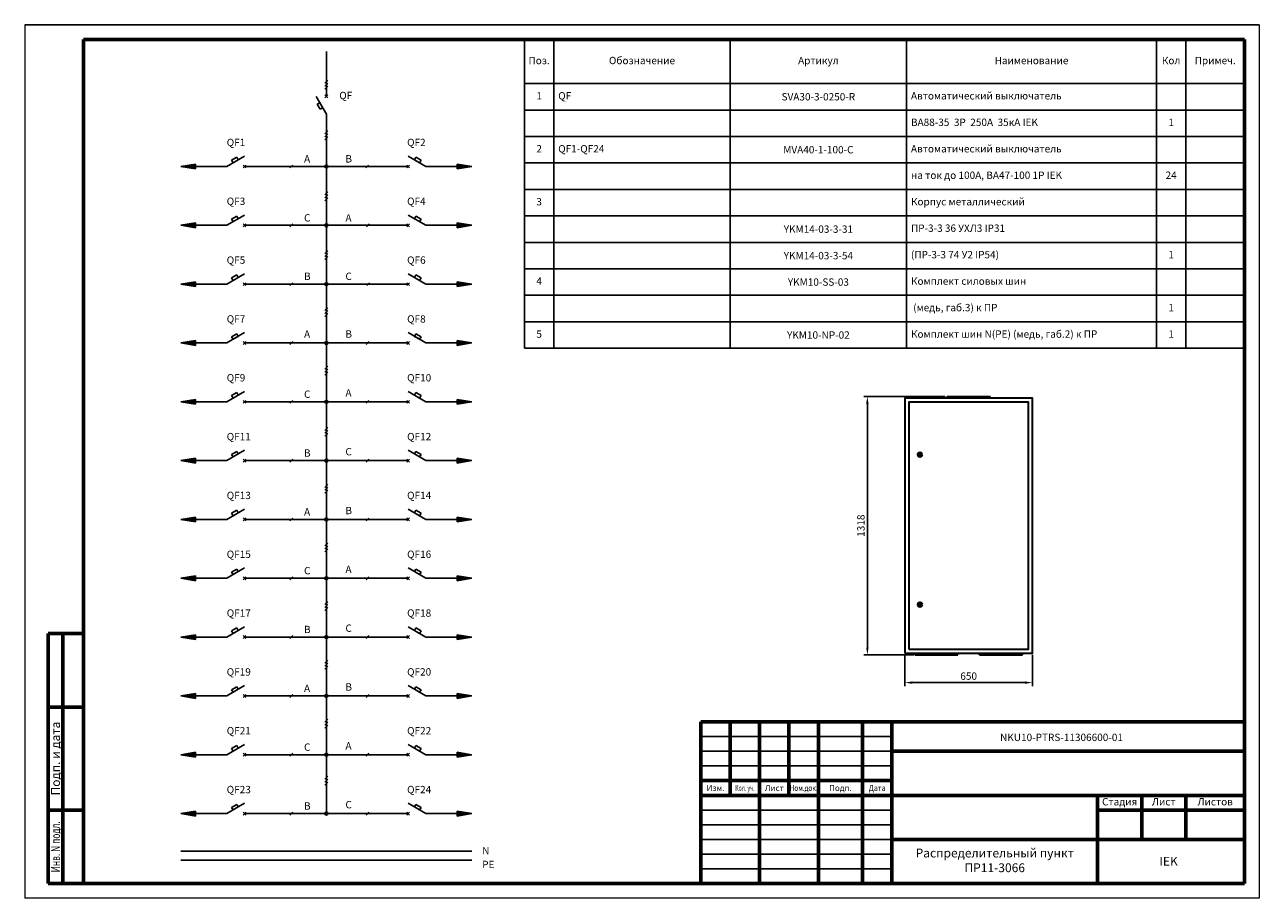
# Model space of a CAD drawing. Units: millimetres. Extents: x 0 to 420, y 0 to 297.
import ezdxf
from ezdxf.enums import TextEntityAlignment as Align

# ---------------------------------------------------------------- set-up
doc = ezdxf.new("R2010")
doc.units = ezdxf.units.MM
doc.linetypes.add('HIDDEN', pattern=[0.375, 0.25, -0.125])
for name, color, linetype, lineweight in [('1', 7, 'Continuous', 30), ('dimensh', 91, 'Continuous', 40), ('LAYER0VIEW0', 7, 'Continuous', 50), ('Штамп', 7, 'Continuous', 18), ('Электрические линии', 7, 'Continuous', 25)]:
    doc.layers.add(name, color=color, linetype=linetype, lineweight=lineweight)
doc.styles.add('GOST 2.304', font='CS_Gost2304.shx', dxfattribs={"oblique": 15, "height": 2.5})
doc.dimstyles.new('ISO-25', dxfattribs={"dimtxt": 2.5, "dimasz": 2.5, "dimexe": 1.25, "dimexo": 0.625, "dimtad": 1, "dimdec": 0, "dimlfac": 15, "dimtxsty": 'GOST 2.304', "dimcen": 2.5, "dimadec": 0, "dimazin": 0, "dimtfac": 1, "dimtdec": 0, "dimtmove": 0, "dimatfit": 3, "dimfxl": 0, "dimarcsym": 0})

# ---------------------------------------------------------------- blocks, each defined once
blk = doc.blocks.new('*T35')
at = {"color": 0, "linetype": 'ByBlock', "lineweight": -2}
for p, q in [((0, 0), (245, 0)), ((0, 0), (0, -105)), ((10, 0), (10, -105)), ((70, 0), (70, -105)), ((130, 0), (130, -105)), ((215, 0), (215, -105)), ((225, 0), (225, -105)), ((245, 0), (245, -105)), ((0, -15), (245, -15)), ((0, -24), (245, -24)), ((0, -33), (245, -33)), ((0, -42), (245, -42)), ((0, -51), (245, -51)), ((0, -60), (245, -60)), ((0, -69), (245, -69)), ((0, -78), (245, -78)), ((0, -87), (245, -87)), ((0, -96), (245, -96)), ((0, -105), (245, -105))]:
    blk.add_line(p, q, dxfattribs=at)
at = {"color": 0, "char_height": 2.5, "style": 'GOST 2.304'}
for s, insert, width, attachment_point in [('Поз.', (5, -7.5), 7, 5), ('Обозначение', (40, -7.5), 57, 5), ('Артикул', (100, -7.5), 57, 5), ('Наименование', (172.5, -7.5), 82, 5), ('Кол', (220, -7.5), 7, 5), ('Примеч.', (235, -7.5), 17, 5), ('1', (5, -19.5), 7, 5), ('QF', (11.5, -19.5), 57, 4), ('{\\C256;SVA30-3-0250-R}', (100, -19.5), 57, 5), ('Автоматический выключатель', (131.5, -19.5), 82, 4), ('ВА88-35  3Р  250А  35кА IEK', (131.5, -28.5), 82, 4), ('1', (220, -28.5), 7, 5), ('2', (5, -37.5), 7, 5), ('QF1-QF24', (11.5, -37.5), 57, 4), ('{\\C256;MVA40-1-100-C}', (100, -37.5), 57, 5), ('Автоматический выключатель', (131.5, -37.5), 82, 4), ('на ток до 100А, ВА47-100 1Р IEK', (131.5, -46.5), 82, 4), ('24', (220, -46.5), 7, 5), ('3', (5, -55.5), 7, 5), ('Корпус металлический', (131.5, -55.5), 82, 4), ('ПР-3-3 36 УХЛ3 IP31', (131.5, -64.5), 82, 4), ('{\\C256;YKM14-03-3-31}', (100, -64.5), 57, 5), ('{\\C256;YKM14-03-3-54}', (100, -73.5), 57, 5), ('(ПР-3-3 74 У2 IP54)', (131.5, -73.5), 82, 4), ('1', (220, -73.5), 7, 5), ('4', (5, -82.5), 7, 5), ('{\\C256;YKM10-SS-03}', (100, -82.5), 57, 5), ('Комплект силовых шин', (131.5, -82.5), 82, 4), (' (медь, габ.3) к ПР', (131.5, -91.5), 82, 4), ('1', (220, -91.5), 7, 5), ('5', (5, -100.5), 7, 5), ('{\\C256;YKM10-NP-02}', (100, -100.5), 57, 5), ('Комплект шин N(PE) (медь, габ.2) к ПР', (131.5, -100.5), 82, 4), ('1', (220, -100.5), 7, 5)]:
    blk.add_mtext(s, dxfattribs=dict(at, insert=insert, width=width, attachment_point=attachment_point))
blk = doc.blocks.new('3 фазы')
for p, q in [((2643.65, 2295.35), (2642.65, 2294.36)), ((2643.65, 2294.35), (2642.65, 2293.36)), ((2643.65, 2293.35), (2642.65, 2292.36)), ((2643.16, 2294.4), (2643.16, 2293.37))]:
    blk.add_line(p, q)
blk = doc.blocks.new('вык.авт')
for p, q in [((0, -4), (0, 0)), ((0, -8), (0, -4)), ((-3.51, -8), (0, -14)), ((-0.5, -8.5), (0.5, -7.5)), ((-0.5, -7.5), (0.5, -8.5)), ((-0.5, -8.5), (0.5, -7.5)), ((-2.26, -10.14), (-3.12, -10.64)), ((-3.12, -10.64), (-2.11, -12.37)), ((-1.25, -11.86), (-2.26, -10.14)), ((-2.11, -12.37), (-1.25, -11.86)), ((0, -14), (0, -18))]:
    blk.add_line(p, q)
blk = doc.blocks.new('*D38')
at = {"color": 0, "lineweight": -2}
for p, q in [((299.46, 82.74), (299.46, 72.08)), ((342.8, 82.74), (342.8, 72.08)), ((301.96, 73.33), (340.3, 73.33))]:
    blk.add_line(p, q, dxfattribs=at)
at = {"color": 0}
for points in [[(301.96, 73.75), (301.96, 72.92), (299.46, 73.33)], [(340.3, 73.75), (340.3, 72.92), (342.8, 73.33)]]:
    blk.add_solid(points, dxfattribs=at)
at = {"layer": 'DEFPOINTS', "color": 0}
for p in [(299.46, 83.37), (342.8, 83.37), (342.8, 73.33)]:
    blk.add_point(p, dxfattribs=at)
at = {"color": 0, "insert": (321.13, 75.21), "char_height": 2.5, "attachment_point": 5, "style": 'GOST 2.304'}
blk.add_mtext('650', dxfattribs=at)
blk = doc.blocks.new('*D39')
at = {"color": 0, "lineweight": -2}
for p, q in [((313.17, 170.6), (285.41, 170.6)), ((286.66, 168.1), (286.66, 85.26)), ((302.42, 82.76), (285.41, 82.76))]:
    blk.add_line(p, q, dxfattribs=at)
at = {"color": 0}
for points in [[(286.25, 168.1), (287.08, 168.1), (286.66, 170.6)], [(286.25, 85.26), (287.08, 85.26), (286.66, 82.76)]]:
    blk.add_solid(points, dxfattribs=at)
at = {"layer": 'DEFPOINTS', "color": 0}
for p in [(313.8, 170.6), (286.66, 82.76), (303.05, 82.76)]:
    blk.add_point(p, dxfattribs=at)
at = {"color": 0, "insert": (284.79, 126.68), "char_height": 2.5, "attachment_point": 5, "rotation": 90, "style": 'GOST 2.304'}
blk.add_mtext('1318', dxfattribs=at)
blk = doc.blocks.new('A$C6AA475F1')
at = {"layer": '1', "const_width": 1}
for points in [[(0, -0.7, -1.109836), (0.2, 0.7, 0.112972)], [(0, -0.7, 1.681988), (-0.6, 0.4, -0.112972)]]:
    blk.add_lwpolyline(points, format="xyb", dxfattribs=at)
blk = doc.blocks.new('A$C7DA16C92')
at = {"layer": '1'}
blk.add_blockref('A$C6AA475F1', (0, 0), dxfattribs=at)

msp = doc.modelspace()

# ---------------------------------------------------------------- hatches: boundary and pattern name
for points in [[(53.071, 248.794), (58.071, 247.96), (58.071, 249.627)], [(152.164, 248.794), (147.164, 247.96), (147.164, 249.627)], [(53.071, 228.794), (58.071, 227.96), (58.071, 229.627)], [(152.164, 228.794), (147.164, 227.96), (147.164, 229.627)], [(53.071, 208.794), (58.071, 207.96), (58.071, 209.627)], [(152.164, 208.794), (147.164, 207.96), (147.164, 209.627)], [(53.071, 188.794), (58.071, 187.96), (58.071, 189.627)], [(152.164, 188.794), (147.164, 187.96), (147.164, 189.627)], [(53.071, 168.794), (58.071, 167.96), (58.071, 169.627)], [(152.164, 168.794), (147.164, 167.96), (147.164, 169.627)], [(53.071, 148.794), (58.071, 147.96), (58.071, 149.627)], [(152.164, 148.794), (147.164, 147.96), (147.164, 149.627)], [(53.071, 128.794), (58.071, 127.96), (58.071, 129.627)], [(152.164, 128.794), (147.164, 127.96), (147.164, 129.627)], [(53.071, 108.794), (58.071, 107.96), (58.071, 109.627)], [(152.164, 108.794), (147.164, 107.96), (147.164, 109.627)], [(53.071, 88.794), (58.071, 87.96), (58.071, 89.627)], [(152.164, 88.794), (147.164, 87.96), (147.164, 89.627)], [(53.071, 68.794), (58.071, 67.96), (58.071, 69.627)], [(152.164, 68.794), (147.164, 67.96), (147.164, 69.627)], [(53.071, 48.794), (58.071, 47.96), (58.071, 49.627)], [(152.164, 48.794), (147.164, 47.96), (147.164, 49.627)], [(53.071, 28.794), (58.071, 27.96), (58.071, 29.627)], [(152.164, 28.794), (147.164, 27.96), (147.164, 29.627)]]:
    msp.add_hatch(color=256).paths.add_polyline_path(points)
h = msp.add_hatch(color=256)
edge = h.paths.add_edge_path()
edge.add_arc((102.617, 248.794), 0.5, 0, 360)
h = msp.add_hatch(color=256)
edge = h.paths.add_edge_path()
edge.add_arc((102.617, 228.794), 0.5, 0, 360)
h = msp.add_hatch(color=256)
edge = h.paths.add_edge_path()
edge.add_arc((102.617, 208.794), 0.5, 0, 360)
h = msp.add_hatch(color=256)
edge = h.paths.add_edge_path()
edge.add_arc((102.617, 188.794), 0.5, 0, 360)
h = msp.add_hatch(color=256)
edge = h.paths.add_edge_path()
edge.add_arc((102.617, 168.794), 0.5, 0, 360)
h = msp.add_hatch(color=256)
edge = h.paths.add_edge_path()
edge.add_arc((102.617, 148.794), 0.5, 0, 360)
h = msp.add_hatch(color=256)
edge = h.paths.add_edge_path()
edge.add_arc((102.617, 128.794), 0.5, 0, 360)
h = msp.add_hatch(color=256)
edge = h.paths.add_edge_path()
edge.add_arc((102.617, 108.794), 0.5, 0, 360)
h = msp.add_hatch(color=256)
edge = h.paths.add_edge_path()
edge.add_arc((102.617, 88.794), 0.5, 0, 360)
h = msp.add_hatch(color=256)
edge = h.paths.add_edge_path()
edge.add_arc((102.617, 68.794), 0.5, 0, 360)
h = msp.add_hatch(color=256)
edge = h.paths.add_edge_path()
edge.add_arc((102.617, 48.794), 0.5, 0, 360)
h = msp.add_hatch(color=256)
edge = h.paths.add_edge_path()
edge.add_arc((102.617, 28.794), 0.5, 0, 360)

# ---------------------------------------------------------------- linework, layer by layer
at = {"color": 3, "ltscale": 100}
msp.add_line((420, 297), (0, 297), dxfattribs=at)
for p, q in [((102.617, 280.604), (102.617, 287.877)), ((102.617, 262.604), (102.617, 28.794)), ((74.774, 252.303), (68.774, 248.794)), ((130.461, 252.303), (136.461, 248.794)), ((58.071, 249.627), (53.071, 248.794)), ((53.071, 248.794), (58.071, 247.96)), ((58.071, 247.96), (58.071, 249.627)), ((64.774, 248.794), (58.071, 248.794)), ((68.774, 248.794), (64.774, 248.794)), ((72.133, 251.917), (70.406, 250.907)), ((70.406, 250.907), (70.911, 250.044)), ((70.911, 250.044), (72.637, 251.053)), ((72.637, 251.053), (72.133, 251.917)), ((74.274, 249.294), (75.274, 248.294)), ((75.274, 249.294), (74.274, 248.294)), ((74.274, 249.294), (75.274, 248.294)), ((74.774, 248.794), (78.774, 248.794)), ((78.774, 248.794), (102.617, 248.794)), ((90.196, 248.297), (91.195, 249.29)), ((126.461, 248.794), (102.617, 248.794)), ((116.015, 248.297), (117.014, 249.29)), ((130.461, 248.794), (126.461, 248.794)), ((130.961, 249.294), (129.961, 248.294)), ((129.961, 249.294), (130.961, 248.294)), ((130.961, 249.294), (129.961, 248.294)), ((132.597, 251.053), (133.102, 251.917)), ((134.324, 250.044), (132.597, 251.053)), ((133.102, 251.917), (134.828, 250.907)), ((134.828, 250.907), (134.324, 250.044)), ((136.461, 248.794), (140.461, 248.794)), ((140.461, 248.794), (147.164, 248.794)), ((147.164, 247.96), (147.164, 249.627)), ((147.164, 249.627), (152.164, 248.794)), ((152.164, 248.794), (147.164, 247.96)), ((74.774, 232.303), (68.774, 228.794)), ((72.133, 231.917), (70.406, 230.907)), ((70.911, 230.044), (72.637, 231.053)), ((72.637, 231.053), (72.133, 231.917)), ((130.461, 232.303), (136.461, 228.794)), ((132.597, 231.053), (133.102, 231.917)), ((134.324, 230.044), (132.597, 231.053)), ((133.102, 231.917), (134.828, 230.907)), ((58.071, 229.627), (53.071, 228.794)), ((53.071, 228.794), (58.071, 227.96)), ((58.071, 227.96), (58.071, 229.627)), ((64.774, 228.794), (58.071, 228.794)), ((68.774, 228.794), (64.774, 228.794)), ((70.406, 230.907), (70.911, 230.044)), ((74.274, 229.294), (75.274, 228.294)), ((75.274, 229.294), (74.274, 228.294)), ((74.274, 229.294), (75.274, 228.294)), ((74.774, 228.794), (78.774, 228.794)), ((78.774, 228.794), (102.617, 228.794)), ((90.196, 228.297), (91.195, 229.29)), ((126.461, 228.794), (102.617, 228.794)), ((116.238, 228.297), (117.237, 229.29)), ((130.461, 228.794), (126.461, 228.794)), ((130.961, 229.294), (129.961, 228.294)), ((129.961, 229.294), (130.961, 228.294)), ((130.961, 229.294), (129.961, 228.294)), ((134.828, 230.907), (134.324, 230.044)), ((136.461, 228.794), (140.461, 228.794)), ((140.461, 228.794), (147.164, 228.794)), ((147.164, 227.96), (147.164, 229.627)), ((147.164, 229.627), (152.164, 228.794)), ((152.164, 228.794), (147.164, 227.96)), ((74.774, 212.303), (68.774, 208.794)), ((72.133, 211.917), (70.406, 210.907)), ((70.406, 210.907), (70.911, 210.044)), ((70.911, 210.044), (72.637, 211.053)), ((72.637, 211.053), (72.133, 211.917)), ((130.461, 212.303), (136.461, 208.794)), ((132.597, 211.053), (133.102, 211.917)), ((134.324, 210.044), (132.597, 211.053)), ((133.102, 211.917), (134.828, 210.907)), ((134.828, 210.907), (134.324, 210.044)), ((58.071, 209.627), (53.071, 208.794)), ((53.071, 208.794), (58.071, 207.96)), ((58.071, 207.96), (58.071, 209.627)), ((64.774, 208.794), (58.071, 208.794)), ((68.774, 208.794), (64.774, 208.794)), ((74.274, 209.294), (75.274, 208.294)), ((75.274, 209.294), (74.274, 208.294)), ((74.274, 209.294), (75.274, 208.294)), ((74.774, 208.794), (78.774, 208.794)), ((78.774, 208.794), (102.617, 208.794)), ((90.196, 208.297), (91.195, 209.29)), ((126.461, 208.794), (102.617, 208.794)), ((116.349, 208.297), (117.348, 209.29)), ((130.461, 208.794), (126.461, 208.794)), ((130.961, 209.294), (129.961, 208.294)), ((129.961, 209.294), (130.961, 208.294)), ((130.961, 209.294), (129.961, 208.294)), ((136.461, 208.794), (140.461, 208.794)), ((140.461, 208.794), (147.164, 208.794)), ((147.164, 207.96), (147.164, 209.627)), ((147.164, 209.627), (152.164, 208.794)), ((152.164, 208.794), (147.164, 207.96)), ((58.071, 189.627), (53.071, 188.794)), ((58.071, 187.96), (58.071, 189.627)), ((74.774, 192.303), (68.774, 188.794)), ((72.133, 191.917), (70.406, 190.907)), ((70.406, 190.907), (70.911, 190.044)), ((70.911, 190.044), (72.637, 191.053)), ((72.637, 191.053), (72.133, 191.917)), ((74.274, 189.294), (75.274, 188.294)), ((75.274, 189.294), (74.274, 188.294)), ((74.274, 189.294), (75.274, 188.294)), ((90.196, 188.297), (91.195, 189.29)), ((116.127, 188.297), (117.125, 189.29)), ((130.961, 189.294), (129.961, 188.294)), ((129.961, 189.294), (130.961, 188.294)), ((130.961, 189.294), (129.961, 188.294)), ((130.461, 192.303), (136.461, 188.794)), ((132.597, 191.053), (133.102, 191.917)), ((134.324, 190.044), (132.597, 191.053)), ((133.102, 191.917), (134.828, 190.907)), ((134.828, 190.907), (134.324, 190.044)), ((147.164, 187.96), (147.164, 189.627)), ((147.164, 189.627), (152.164, 188.794)), ((53.071, 188.794), (58.071, 187.96)), ((64.774, 188.794), (58.071, 188.794)), ((68.774, 188.794), (64.774, 188.794)), ((74.774, 188.794), (78.774, 188.794)), ((78.774, 188.794), (102.617, 188.794)), ((126.461, 188.794), (102.617, 188.794)), ((130.461, 188.794), (126.461, 188.794)), ((136.461, 188.794), (140.461, 188.794)), ((140.461, 188.794), (147.164, 188.794)), ((152.164, 188.794), (147.164, 187.96)), ((74.774, 172.303), (68.774, 168.794)), ((130.461, 172.303), (136.461, 168.794)), ((58.071, 169.627), (53.071, 168.794)), ((53.071, 168.794), (58.071, 167.96)), ((58.071, 167.96), (58.071, 169.627)), ((64.774, 168.794), (58.071, 168.794)), ((68.774, 168.794), (64.774, 168.794)), ((72.133, 171.917), (70.406, 170.907)), ((70.406, 170.907), (70.911, 170.044)), ((70.911, 170.044), (72.637, 171.053)), ((72.637, 171.053), (72.133, 171.917)), ((74.274, 169.294), (75.274, 168.294)), ((75.274, 169.294), (74.274, 168.294)), ((74.274, 169.294), (75.274, 168.294)), ((74.774, 168.794), (78.774, 168.794)), ((78.774, 168.794), (102.617, 168.794)), ((90.196, 168.297), (91.195, 169.29)), ((126.461, 168.794), (102.617, 168.794)), ((116.127, 168.297), (117.125, 169.29)), ((130.461, 168.794), (126.461, 168.794)), ((130.961, 169.294), (129.961, 168.294)), ((129.961, 169.294), (130.961, 168.294)), ((130.961, 169.294), (129.961, 168.294)), ((132.597, 171.053), (133.102, 171.917)), ((134.324, 170.044), (132.597, 171.053)), ((133.102, 171.917), (134.828, 170.907)), ((134.828, 170.907), (134.324, 170.044)), ((136.461, 168.794), (140.461, 168.794)), ((140.461, 168.794), (147.164, 168.794)), ((147.164, 167.96), (147.164, 169.627)), ((147.164, 169.627), (152.164, 168.794)), ((152.164, 168.794), (147.164, 167.96)), ((74.774, 152.303), (68.774, 148.794)), ((72.133, 151.917), (70.406, 150.907)), ((72.637, 151.053), (72.133, 151.917)), ((130.461, 152.303), (136.461, 148.794)), ((132.597, 151.053), (133.102, 151.917)), ((133.102, 151.917), (134.828, 150.907)), ((58.071, 149.627), (53.071, 148.794)), ((53.071, 148.794), (58.071, 147.96)), ((58.071, 147.96), (58.071, 149.627)), ((64.774, 148.794), (58.071, 148.794)), ((68.774, 148.794), (64.774, 148.794)), ((70.406, 150.907), (70.911, 150.044)), ((70.911, 150.044), (72.637, 151.053)), ((74.274, 149.294), (75.274, 148.294)), ((75.274, 149.294), (74.274, 148.294)), ((74.274, 149.294), (75.274, 148.294)), ((74.774, 148.794), (78.774, 148.794)), ((78.774, 148.794), (102.617, 148.794)), ((90.196, 148.297), (91.195, 149.29)), ((126.461, 148.794), (102.617, 148.794)), ((116.127, 148.297), (117.125, 149.29)), ((130.461, 148.794), (126.461, 148.794)), ((130.961, 149.294), (129.961, 148.294)), ((129.961, 149.294), (130.961, 148.294)), ((130.961, 149.294), (129.961, 148.294)), ((134.324, 150.044), (132.597, 151.053)), ((134.828, 150.907), (134.324, 150.044)), ((136.461, 148.794), (140.461, 148.794)), ((140.461, 148.794), (147.164, 148.794)), ((147.164, 147.96), (147.164, 149.627)), ((147.164, 149.627), (152.164, 148.794)), ((152.164, 148.794), (147.164, 147.96)), ((74.774, 132.303), (68.774, 128.794)), ((72.133, 131.917), (70.406, 130.907)), ((70.406, 130.907), (70.911, 130.044)), ((70.911, 130.044), (72.637, 131.053)), ((72.637, 131.053), (72.133, 131.917)), ((130.461, 132.303), (136.461, 128.794)), ((132.597, 131.053), (133.102, 131.917)), ((134.324, 130.044), (132.597, 131.053)), ((133.102, 131.917), (134.828, 130.907)), ((134.828, 130.907), (134.324, 130.044)), ((58.071, 129.627), (53.071, 128.794)), ((53.071, 128.794), (58.071, 127.96)), ((58.071, 127.96), (58.071, 129.627)), ((64.774, 128.794), (58.071, 128.794)), ((68.774, 128.794), (64.774, 128.794)), ((74.274, 129.294), (75.274, 128.294)), ((75.274, 129.294), (74.274, 128.294)), ((74.274, 129.294), (75.274, 128.294)), ((74.774, 128.794), (78.774, 128.794)), ((78.774, 128.794), (102.617, 128.794)), ((90.196, 128.297), (91.195, 129.29)), ((126.461, 128.794), (102.617, 128.794)), ((126.461, 128.794), (102.617, 128.794)), ((116.127, 128.297), (117.125, 129.29)), ((130.461, 128.794), (126.461, 128.794)), ((130.961, 129.294), (129.961, 128.294)), ((129.961, 129.294), (130.961, 128.294)), ((130.961, 129.294), (129.961, 128.294)), ((136.461, 128.794), (140.461, 128.794)), ((140.461, 128.794), (147.164, 128.794)), ((147.164, 127.96), (147.164, 129.627)), ((147.164, 129.627), (152.164, 128.794)), ((152.164, 128.794), (147.164, 127.96)), ((58.071, 109.627), (53.071, 108.794)), ((58.071, 107.96), (58.071, 109.627)), ((74.774, 112.303), (68.774, 108.794)), ((72.133, 111.917), (70.406, 110.907)), ((70.406, 110.907), (70.911, 110.044)), ((70.911, 110.044), (72.637, 111.053)), ((72.637, 111.053), (72.133, 111.917)), ((74.274, 109.294), (75.274, 108.294)), ((75.274, 109.294), (74.274, 108.294)), ((74.274, 109.294), (75.274, 108.294)), ((90.196, 108.297), (91.195, 109.29)), ((116.127, 108.297), (117.125, 109.29)), ((130.961, 109.294), (129.961, 108.294)), ((129.961, 109.294), (130.961, 108.294)), ((130.961, 109.294), (129.961, 108.294)), ((130.461, 112.303), (136.461, 108.794)), ((132.597, 111.053), (133.102, 111.917)), ((134.324, 110.044), (132.597, 111.053)), ((133.102, 111.917), (134.828, 110.907)), ((134.828, 110.907), (134.324, 110.044)), ((147.164, 107.96), (147.164, 109.627)), ((147.164, 109.627), (152.164, 108.794)), ((53.071, 108.794), (58.071, 107.96)), ((64.774, 108.794), (58.071, 108.794)), ((68.774, 108.794), (64.774, 108.794)), ((74.774, 108.794), (78.774, 108.794)), ((78.774, 108.794), (102.617, 108.794)), ((126.461, 108.794), (102.617, 108.794)), ((126.461, 108.794), (102.617, 108.794)), ((130.461, 108.794), (126.461, 108.794)), ((136.461, 108.794), (140.461, 108.794)), ((140.461, 108.794), (147.164, 108.794)), ((152.164, 108.794), (147.164, 107.96)), ((58.071, 89.627), (53.071, 88.794)), ((53.071, 88.794), (58.071, 87.96)), ((58.071, 87.96), (58.071, 89.627)), ((64.774, 88.794), (58.071, 88.794)), ((68.774, 88.794), (64.774, 88.794)), ((74.774, 92.303), (68.774, 88.794)), ((72.133, 91.917), (70.406, 90.907)), ((70.406, 90.907), (70.911, 90.044)), ((70.911, 90.044), (72.637, 91.053)), ((72.637, 91.053), (72.133, 91.917)), ((74.274, 89.294), (75.274, 88.294)), ((75.274, 89.294), (74.274, 88.294)), ((74.274, 89.294), (75.274, 88.294)), ((74.774, 88.794), (78.774, 88.794)), ((78.774, 88.794), (102.617, 88.794)), ((90.196, 88.297), (91.195, 89.29)), ((126.461, 88.794), (102.617, 88.794)), ((126.461, 88.794), (102.617, 88.794)), ((116.127, 88.297), (117.125, 89.29)), ((130.461, 88.794), (126.461, 88.794)), ((130.961, 89.294), (129.961, 88.294)), ((129.961, 89.294), (130.961, 88.294)), ((130.961, 89.294), (129.961, 88.294)), ((130.461, 92.303), (136.461, 88.794)), ((132.597, 91.053), (133.102, 91.917)), ((134.324, 90.044), (132.597, 91.053)), ((133.102, 91.917), (134.828, 90.907)), ((134.828, 90.907), (134.324, 90.044)), ((136.461, 88.794), (140.461, 88.794)), ((140.461, 88.794), (147.164, 88.794)), ((147.164, 87.96), (147.164, 89.627)), ((147.164, 89.627), (152.164, 88.794)), ((152.164, 88.794), (147.164, 87.96)), ((74.774, 72.303), (68.774, 68.794)), ((72.133, 71.917), (70.406, 70.907)), ((72.637, 71.053), (72.133, 71.917)), ((130.461, 72.303), (136.461, 68.794)), ((132.597, 71.053), (133.102, 71.917)), ((133.102, 71.917), (134.828, 70.907)), ((58.071, 69.627), (53.071, 68.794)), ((53.071, 68.794), (58.071, 67.96)), ((58.071, 67.96), (58.071, 69.627)), ((64.774, 68.794), (58.071, 68.794)), ((68.774, 68.794), (64.774, 68.794)), ((70.406, 70.907), (70.911, 70.044)), ((70.911, 70.044), (72.637, 71.053)), ((74.274, 69.294), (75.274, 68.294)), ((75.274, 69.294), (74.274, 68.294)), ((74.274, 69.294), (75.274, 68.294)), ((74.774, 68.794), (78.774, 68.794)), ((78.774, 68.794), (102.617, 68.794)), ((90.196, 68.297), (91.195, 69.29)), ((126.461, 68.794), (102.617, 68.794)), ((126.461, 68.794), (102.617, 68.794)), ((126.461, 68.794), (102.617, 68.794)), ((116.127, 68.297), (117.125, 69.29)), ((130.461, 68.794), (126.461, 68.794)), ((130.961, 69.294), (129.961, 68.294)), ((129.961, 69.294), (130.961, 68.294)), ((130.961, 69.294), (129.961, 68.294)), ((134.324, 70.044), (132.597, 71.053)), ((134.828, 70.907), (134.324, 70.044)), ((136.461, 68.794), (140.461, 68.794)), ((140.461, 68.794), (147.164, 68.794)), ((147.164, 67.96), (147.164, 69.627)), ((147.164, 69.627), (152.164, 68.794)), ((152.164, 68.794), (147.164, 67.96)), ((74.774, 52.303), (68.774, 48.794)), ((72.133, 51.917), (70.406, 50.907)), ((70.406, 50.907), (70.911, 50.044)), ((70.911, 50.044), (72.637, 51.053)), ((72.637, 51.053), (72.133, 51.917)), ((130.461, 52.303), (136.461, 48.794)), ((132.597, 51.053), (133.102, 51.917)), ((134.324, 50.044), (132.597, 51.053)), ((133.102, 51.917), (134.828, 50.907)), ((134.828, 50.907), (134.324, 50.044)), ((58.071, 49.627), (53.071, 48.794)), ((53.071, 48.794), (58.071, 47.96)), ((58.071, 47.96), (58.071, 49.627)), ((64.774, 48.794), (58.071, 48.794)), ((68.774, 48.794), (64.774, 48.794)), ((74.274, 49.294), (75.274, 48.294)), ((75.274, 49.294), (74.274, 48.294)), ((74.274, 49.294), (75.274, 48.294)), ((74.774, 48.794), (78.774, 48.794)), ((78.774, 48.794), (102.617, 48.794)), ((90.196, 48.297), (91.195, 49.29)), ((126.461, 48.794), (102.617, 48.794)), ((126.461, 48.794), (102.617, 48.794)), ((126.461, 48.794), (102.617, 48.794)), ((116.127, 48.297), (117.125, 49.29)), ((130.461, 48.794), (126.461, 48.794)), ((130.961, 49.294), (129.961, 48.294)), ((129.961, 49.294), (130.961, 48.294)), ((130.961, 49.294), (129.961, 48.294)), ((136.461, 48.794), (140.461, 48.794)), ((140.461, 48.794), (147.164, 48.794)), ((147.164, 47.96), (147.164, 49.627)), ((147.164, 49.627), (152.164, 48.794)), ((152.164, 48.794), (147.164, 47.96)), ((58.071, 29.627), (53.071, 28.794)), ((58.071, 27.96), (58.071, 29.627)), ((74.774, 32.303), (68.774, 28.794)), ((72.133, 31.917), (70.406, 30.907)), ((70.406, 30.907), (70.911, 30.044)), ((70.911, 30.044), (72.637, 31.053)), ((72.637, 31.053), (72.133, 31.917)), ((130.461, 32.303), (136.461, 28.794)), ((132.597, 31.053), (133.102, 31.917)), ((134.324, 30.044), (132.597, 31.053)), ((133.102, 31.917), (134.828, 30.907)), ((134.828, 30.907), (134.324, 30.044)), ((147.164, 27.96), (147.164, 29.627)), ((147.164, 29.627), (152.164, 28.794)), ((53.071, 28.794), (58.071, 27.96)), ((64.774, 28.794), (58.071, 28.794)), ((68.774, 28.794), (64.774, 28.794)), ((74.274, 29.294), (75.274, 28.294)), ((75.274, 29.294), (74.274, 28.294)), ((74.274, 29.294), (75.274, 28.294)), ((74.774, 28.794), (78.774, 28.794)), ((78.774, 28.794), (102.617, 28.794)), ((90.196, 28.297), (91.195, 29.29)), ((126.461, 28.794), (102.617, 28.794)), ((126.461, 28.794), (102.617, 28.794)), ((126.461, 28.794), (102.617, 28.794)), ((116.127, 28.297), (117.125, 29.29)), ((130.461, 28.794), (126.461, 28.794)), ((130.961, 29.294), (129.961, 28.294)), ((129.961, 29.294), (130.961, 28.294)), ((130.961, 29.294), (129.961, 28.294)), ((136.461, 28.794), (140.461, 28.794)), ((140.461, 28.794), (147.164, 28.794)), ((152.164, 28.794), (147.164, 27.96))]:
    msp.add_line(p, q)
at = {"lineweight": 30}
for p, q in [((313.798, 170.601), (328.465, 170.601)), ((313.798, 170.034), (313.798, 170.601)), ((328.465, 170.034), (328.465, 170.601)), ((302.798, 82.759), (302.798, 83.368)), ((302.798, 82.759), (317.465, 82.759)), ((317.465, 82.759), (317.465, 83.368)), ((324.798, 82.759), (324.798, 83.368)), ((324.798, 82.759), (339.465, 82.759)), ((339.465, 82.759), (339.465, 83.368))]:
    msp.add_line(p, q, dxfattribs=at)
for points in [[(299.465, 83.368), (342.798, 83.368), (342.798, 170.034), (299.465, 170.034)], [(300.798, 84.701), (341.465, 84.701), (341.465, 168.701), (300.798, 168.701)]]:
    msp.add_lwpolyline(points, close=True, dxfattribs=at)
at = {"ltscale": 100}
for points in [[(152.164, 15.984), (53.071, 15.984)], [(152.164, 12.984), (53.071, 12.984)]]:
    msp.add_lwpolyline(points, dxfattribs=at)
for centre in [(102.617, 248.794), (102.617, 228.794), (102.617, 208.794), (102.617, 188.794), (102.617, 168.794), (102.617, 148.794), (102.617, 128.794), (102.617, 108.794), (102.617, 88.794), (102.617, 68.794), (102.617, 48.794), (102.617, 28.794)]:
    msp.add_circle(centre, 0.5)
at = {"layer": 'LAYER0VIEW0', "color": 0, "linetype": 'Continuous', "lineweight": 0, "flags": 128}
for points in [[(304.547, 151.074), (304.332, 150.701), (304.762, 150.701)], [(304.547, 100.098), (304.332, 99.725), (304.762, 99.725)]]:
    msp.add_lwpolyline(points, close=True, dxfattribs=at)
at = {"layer": 'LAYER0VIEW0', "color": 0}
for centre in [(304.547, 150.825), (304.547, 99.85)]:
    msp.add_circle(centre, 0.613, dxfattribs=at)
at = {"layer": 'LAYER0VIEW0', "color": 0, "lineweight": 35}
for centre, radius in [((304.547, 150.825), 0.613), ((304.547, 150.825), 0.507), ((304.547, 99.85), 0.613), ((304.547, 99.85), 0.507)]:
    msp.add_circle(centre, radius, dxfattribs=at)
at = {"layer": 'Штамп', "ltscale": 0.083333}
for p, q in [((0, 297), (0, 0)), ((420, 297), (420, 0))]:
    msp.add_line(p, q, dxfattribs=at)
at = {"layer": 'Штамп', "color": 3, "ltscale": 0.083333}
for p, q in [((420, 297), (0, 297)), ((420, 0), (0, 0))]:
    msp.add_line(p, q, dxfattribs=at)
at = {"layer": 'Штамп', "color": 3, "lineweight": 60, "ltscale": 0.083333}
for p, q in [((415, 292), (20, 292)), ((8, 5), (372.952, 5))]:
    msp.add_line(p, q, dxfattribs=at)
at = {"layer": 'Штамп', "lineweight": 60, "ltscale": 0.083333}
for p, q in [((20, 292), (20, 5)), ((415, 5), (415, 292))]:
    msp.add_line(p, q, dxfattribs=at)
at = {"layer": 'Штамп', "linetype": 'Continuous', "lineweight": 60}
for p, q in [((8, 5), (8, 90)), ((8, 90), (20, 90)), ((13, 5), (13, 90)), ((8, 65), (20, 65)), ((8, 30), (20, 30)), ((20, 5), (8, 5))]:
    msp.add_line(p, q, dxfattribs=at)
at = {"layer": 'Штамп', "linetype": 'Continuous', "lineweight": 60, "ltscale": 0.5}
for p, q in [((230, 60), (415, 60)), ((230, 5), (230, 60)), ((240, 60), (240, 35)), ((250, 60), (250, 5)), ((260, 60), (260, 35)), ((270, 60), (270, 5)), ((285, 60), (285, 5)), ((295, 5), (295, 59.99)), ((415, 5), (415, 60)), ((295, 50), (415, 50)), ((230, 40), (295, 40)), ((230, 35), (415, 35)), ((365, 5), (365, 35)), ((365, 35), (365, 5)), ((380, 35), (380, 20)), ((395, 35), (395, 20)), ((365, 30), (415, 30)), ((295, 20), (415, 20)), ((230, 5), (415, 5))]:
    msp.add_line(p, q, dxfattribs=at)
at = {"layer": 'Штамп', "linetype": 'Continuous', "lineweight": 25, "ltscale": 0.5}
for p, q in [((230, 55), (295, 55)), ((230, 50), (295, 50)), ((230, 45), (295, 45)), ((230, 30), (295, 30)), ((230, 25), (295, 25)), ((230, 20), (295, 20)), ((230, 15), (295, 15)), ((230, 10), (295, 10))]:
    msp.add_line(p, q, dxfattribs=at)
at = {"layer": 'Штамп', "ltscale": 0.5}
for p, q in [((365, 35), (415, 35)), ((415, 35), (415, 18.889))]:
    msp.add_line(p, q, dxfattribs=at)
at = {"layer": 'Электрические линии', "lineweight": 25, "ltscale": 0.083333}
for p, q in [((20, 243.648), (20, 279.648)), ((20, 216.648), (20, 246.271)), ((20, 135.648), (20, 171.648)), ((20, 108.648), (20, 138.271))]:
    msp.add_line(p, q, dxfattribs=at)

# ---------------------------------------------------------------- block references
msp.add_blockref('*T35', (170, 292))
at = {"ltscale": 100}
ref = msp.add_blockref('вык.авт', (102.617, 280.604), dxfattribs=at)
ref.add_attrib('ПОЗИЦИЯ', 'QF', (107.018, 271.689), dxfattribs={"height": 2.5, "style": 'GOST 2.304', "oblique": 15})
for p in [(-2540.538, -2017.282), (-2540.536, -2034.484), (-2540.538, -2055.211), (-2540.538, -2075.183), (-2540.538, -2094.561), (-2540.538, -2114.454), (-2540.538, -2135.282), (-2540.538, -2154.647), (-2540.538, -2174.584), (-2540.538, -2194.521), (-2540.538, -2214.465), (-2540.538, -2234.505), (-2540.538, -2253.882)]:
    msp.add_blockref('3 фазы', p, dxfattribs=at)
at = {"layer": 'dimensh', "color": 0, "xscale": -0.05333333333333334, "yscale": 0.05333333333333334, "zscale": 0.05333333333333334}
for p in [(304.515, 150.867), (304.515, 99.891)]:
    msp.add_blockref('A$C7DA16C92', p, dxfattribs=at)

# ---------------------------------------------------------------- texts
at = {"linetype": 'HIDDEN', "ltscale": 100, "char_height": 2.5, "attachment_point": 1, "style": 'GOST 2.304'}
for s, insert, width in [('QF1', (68.731, 258.217), 16.71694), ('QF2', (130.095, 258.217), 16.71694), ('A', (95.033, 252.648), 16.71694), ('B', (109.117, 252.648), 16.71694), ('QF3', (68.731, 238.217), 16.71694), ('QF4', (130.095, 238.217), 16.71694), ('C', (95.033, 232.571), 16.71694), ('A', (109.117, 232.571), 16.71694), ('QF5', (68.731, 218.217), 16.71694), ('QF6', (130.095, 218.217), 16.71694), ('B', (95.033, 212.726), 16.71694), ('C', (109.117, 212.726), 16.71694), ('QF7', (68.731, 198.217), 16.71694), ('QF8', (130.095, 198.217), 16.71694), ('A', (95.033, 193.085), 16.71694), ('B', (109.117, 193.085), 16.71694), ('QF9', (68.731, 178.217), 16.71694), ('QF10', (130.095, 178.217), 16.71694), ('C', (95.033, 172.64), 16.71694), ('A', (109.117, 173.085), 16.71694), ('QF11', (68.731, 158.217), 16.71694), ('QF12', (130.095, 158.217), 16.71694), ('B', (95.033, 152.64), 16.71694), ('C', (109.117, 153.085), 16.71694), ('QF13', (68.731, 138.217), 16.71694), ('QF14', (130.095, 138.217), 16.71694), ('A', (95.033, 132.64), 16.71694), ('B', (109.117, 133.085), 16.71694), ('QF15', (68.731, 118.217), 16.71694), ('QF16', (130.095, 118.217), 16.71694), ('C', (95.033, 112.64), 16.71694), ('A', (109.117, 113.085), 16.71694), ('QF17', (68.731, 98.217), 16.71694), ('QF18', (130.095, 98.217), 16.71694), ('B', (95.033, 92.64), 16.71694), ('C', (109.117, 93.085), 16.71694), ('QF19', (68.731, 78.217), 16.71694), ('QF20', (130.095, 78.217), 16.71694), ('A', (95.033, 72.64), 16.71694), ('B', (109.117, 73.085), 16.71694), ('QF21', (68.731, 58.217), 16.71694), ('QF22', (130.095, 58.217), 16.71694), ('C', (95.033, 52.64), 16.71694), ('A', (109.117, 53.085), 16.71694), ('QF23', (68.731, 38.217), 16.71694), ('QF24', (130.095, 38.217), 16.71694), ('B', (95.033, 32.64), 16.71694), ('C', (109.117, 33.085), 16.71694), ('N', (155.632, 17.462), 0.14243), ('PE', (155.632, 12.756), 0.14243)]:
    msp.add_mtext(s, dxfattribs=dict(at, insert=insert, width=width))
at = {"insert": (331.812, 55.952), "char_height": 2.5, "width": 55.20337, "attachment_point": 1, "style": 'GOST 2.304'}
msp.add_mtext('NKU10-PTRS-11306600-01', dxfattribs=at)
at = {"layer": 'Штамп', "color": 0, "style": 'GOST 2.304', "oblique": 15}
msp.add_text('Подп. и дата', height=3, rotation=90, dxfattribs=at).set_placement((10.5, 47.5), align=Align.MIDDLE_CENTER)
at = {"layer": 'Штамп', "color": 0, "ltscale": 0.5, "style": 'GOST 2.304', "oblique": 15}
for s, p in [('Изм.', (235, 37.5)), ('Лист', (255, 37.5)), ('Подп.', (277.5, 37.5))]:
    msp.add_text(s, height=2, dxfattribs=at).set_placement(p, align=Align.MIDDLE_CENTER)
for s, width, p in [('Кол. уч.', 0.65, (245, 37.5)), ('Ном.док.', 0.8, (265, 37.5)), ('Дата', 0.9, (290, 37.5))]:
    msp.add_text(s, height=2, dxfattribs=dict(at, width=width)).set_placement(p, align=Align.MIDDLE_CENTER)
at = {"layer": 'Штамп', "color": 0, "style": 'GOST 2.304', "oblique": 15, "width": 0.7}
msp.add_text('Инв. N подл.', height=3, rotation=90, dxfattribs=at).set_placement((10.5, 17.5), align=Align.MIDDLE_CENTER)
at = {"layer": 'Штамп', "color": 0, "ltscale": 100, "char_height": 2.5, "attachment_point": 5, "style": 'GOST 2.304'}
for s, insert, width in [('Стадия', (372.5, 32.5), 15), ('Лист', (387.5, 32.5), 15), ('Листов', (405, 32.5), 20)]:
    msp.add_mtext(s, dxfattribs=dict(at, insert=insert, width=width))
at = {"layer": 'Штамп', "color": 0, "ltscale": 0.5, "insert": (330, 12.5), "char_height": 3, "width": 70, "attachment_point": 5, "style": 'GOST 2.304'}
msp.add_mtext('Распределительный пункт\\PПР11-3066', dxfattribs=at)
at = {"layer": 'Штамп', "lineweight": 25, "ltscale": 0.5, "insert": (389.134, 12.192), "char_height": 3, "width": 50, "attachment_point": 5, "style": 'GOST 2.304'}
msp.add_mtext('IEK', dxfattribs=at)

# ---------------------------------------------------------------- dimensions: what is measured, and where the dimension line sits
dim = msp.add_linear_dim(base=(286.664, 82.759), p1=(313.798, 170.601), p2=(303.048, 82.759), angle=90, dimstyle='ISO-25')
dim.commit()
dim.dimension.update_dxf_attribs({"geometry": '*D39', "text_midpoint": (284.789, 126.68)})
dim = msp.add_linear_dim(base=(342.798, 73.334), p1=(299.465, 83.368), p2=(342.798, 83.368), dimstyle='ISO-25')
dim.commit()
dim.dimension.update_dxf_attribs({"geometry": '*D38', "text_midpoint": (321.131, 73.334), "dimtype": 160})

doc.saveas('drawing.dxf')
